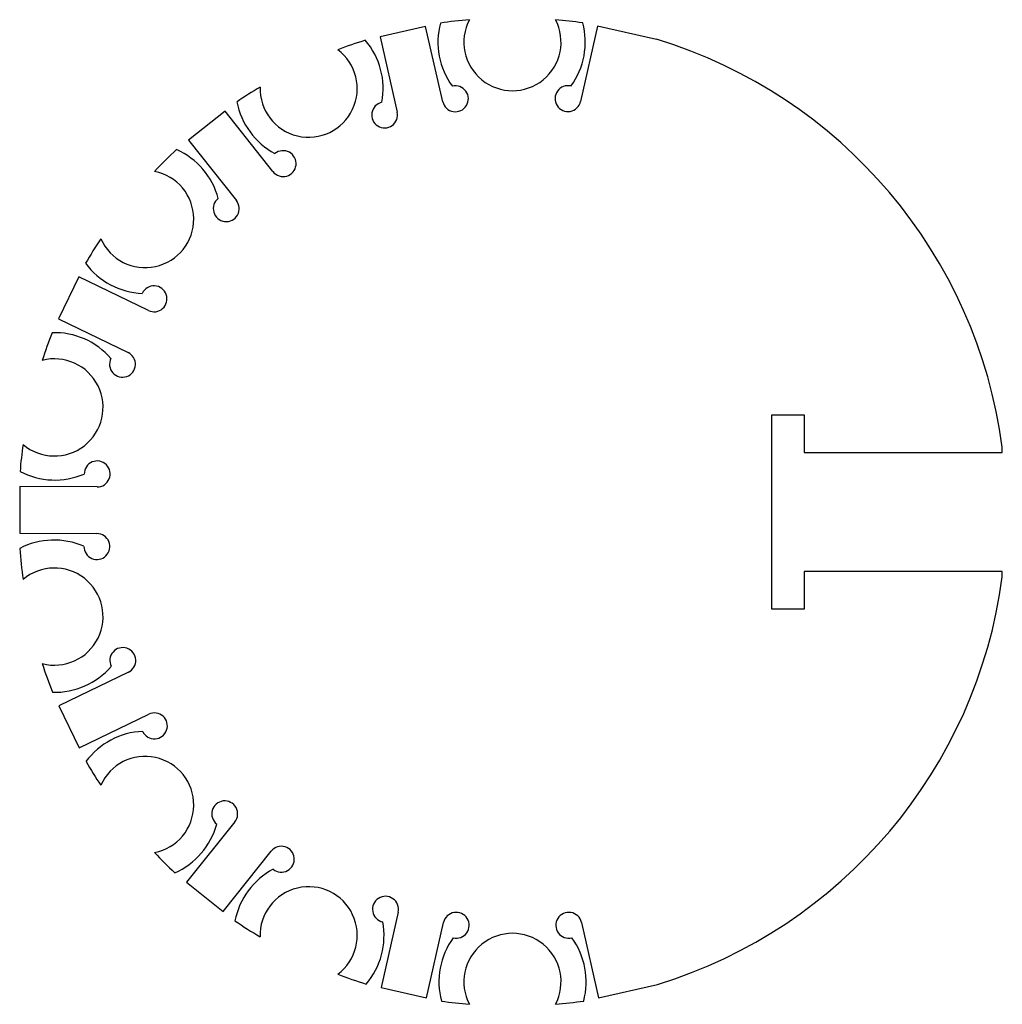
# Model space of a CAD drawing. Units: inches. Extents: x -3.95 to -2.06, y 5.16 to 7.06.
import ezdxf

# ---------------------------------------------------------------- set-up
doc = ezdxf.new("R2010")
doc.units = ezdxf.units.IN
doc.layers.get('0').update_dxf_attribs({"linetype": 'CONTINUOUS'})

msp = doc.modelspace()

# ---------------------------------------------------------------- linework, layer by layer
for p, q in [((-3.1676, 7.0431), (-3.2554, 7.0231)), ((-3.1345, 6.8978), (-3.1676, 7.0431)), ((-2.8359, 7.0437), (-2.8685, 6.8983)), ((-2.7219, 7.0181), (-2.8359, 7.0437)), ((-3.2554, 7.0231), (-3.2222, 6.8778)), ((-3.5545, 6.8797), (-3.6251, 6.8238)), ((-3.462, 6.7629), (-3.5545, 6.8797)), ((-3.6251, 6.8238), (-3.5326, 6.707)), ((-3.8365, 6.5598), (-3.8756, 6.4788)), ((-3.7023, 6.4951), (-3.8365, 6.5598)), ((-3.8756, 6.4788), (-3.7414, 6.414)), ((-2.5, 6.2315), (-2.5, 6.294)), ((-2.5, 6.294), (-2.4375, 6.294)), ((-2.4375, 6.294), (-2.4375, 6.2215)), ((-2.5, 5.9815), (-2.5, 6.2315)), ((-2.0551, 6.2215), (-2.0551, 6.2315)), ((-2.4375, 6.2215), (-2.0551, 6.2215)), ((-3.9502, 6.1555), (-3.9506, 6.0655)), ((-3.8012, 6.1549), (-3.9502, 6.1555)), ((-3.9506, 6.0655), (-3.8016, 6.0649)), ((-2.0551, 5.9915), (-2.4375, 5.9915)), ((-2.4375, 5.9915), (-2.4375, 5.919)), ((-2.0551, 5.9815), (-2.0551, 5.9915)), ((-2.5, 5.919), (-2.5, 5.9815)), ((-2.4375, 5.919), (-2.5, 5.919)), ((-3.7408, 5.7975), (-3.8749, 5.7325)), ((-3.8749, 5.7325), (-3.8356, 5.6515)), ((-3.8356, 5.6515), (-3.7016, 5.7165)), ((-3.5356, 5.5087), (-3.6286, 5.3923)), ((-3.5584, 5.3361), (-3.4653, 5.4525)), ((-3.6286, 5.3923), (-3.5584, 5.3361)), ((-3.2207, 5.3348), (-3.2535, 5.1894)), ((-3.1657, 5.1696), (-3.1329, 5.3149)), ((-2.8669, 5.3149), (-2.834, 5.1696)), ((-3.2535, 5.1894), (-3.1657, 5.1696)), ((-2.834, 5.1696), (-2.7201, 5.1954))]:
    msp.add_line(p, q)
for centre, radius, start, end in [((-3, 7.0127), 0.1438, 165.214, 216.2684), ((-3, 6.1065), 0.9531, 95.0068, 98.3851), ((-3, 7.0127), 0.0937, -207.465, 27.465), ((-3, 6.1065), 0.9531, 81.8292, 84.9932), ((-3.0034, 7.0127), 0.1438, -36.0541, 15.0003), ((-3, 6.1065), 0.9531, 107.3292, 110.7074), ((-3.3932, 6.923), 0.1438, -10.5541, 40.5003), ((-3, 6.1065), 0.9531, 7.5359, 73.0345), ((-3.3932, 6.923), 0.0937, -181.7507, 53.1793), ((-3, 6.1065), 0.9531, 120.7211, 123.8851), ((-3.1101, 6.9034), 0.025, -167.1429, 103.4448), ((-2.8929, 6.9038), 0.025, 76.7695, 347.3571), ((-3.3902, 6.9245), 0.1438, 190.714, 241.7684), ((-3.2466, 6.8722), 0.025, -257.7305, 12.8571), ((-3, 6.1065), 0.9531, 132.8292, 136.4217), ((-3.7064, 6.6742), 0.1437, 14.9459, 66.0003), ((-3.4424, 6.7784), 0.025, -141.6429, 128.9448), ((-3.7085, 6.6715), 0.0937, -156.0364, 78.8936), ((-3.5522, 6.6915), 0.025, -232.2305, 38.3571), ((-3, 6.1065), 0.9531, 146.4354, 149.7851), ((-3.7083, 6.6719), 0.1438, 216.614, 267.6684), ((-3.6915, 6.5176), 0.025, -115.7429, 154.8448), ((-3, 6.1065), 0.9531, 158.7292, 162.136), ((-3.8834, 6.3086), 0.1438, 40.8459, 91.9003), ((-3.8835, 6.3082), 0.0937, -130.3222, 104.6079), ((-3.7523, 6.3915), 0.025, -206.3305, 64.2571), ((-3, 6.1065), 0.9531, 172.1497, 175.2851), ((-3.8011, 6.1799), 0.025, -90.2429, 180.3448), ((-3.8827, 6.3119), 0.1438, 242.114, 293.1684), ((-3.8017, 6.0399), 0.025, -180.8305, 89.7571), ((-3.8844, 5.9086), 0.1438, 66.3459, 117.4003), ((-3, 6.1065), 0.9531, 184.2292, 187.8503), ((-3.8835, 5.9048), 0.0937, -104.6079, 130.3222), ((-3, 6.1065), 0.9531, 287.0797, 352.4641), ((-3.7517, 5.82), 0.025, -64.1429, 206.4448), ((-3, 6.1065), 0.9531, 197.864, 201.3851), ((-3.883, 5.9026), 0.1438, 268.214, 319.2684), ((-3.6907, 5.694), 0.025, -154.7305, 115.8571), ((-3.7071, 5.5397), 0.1438, 92.4459, 143.5003), ((-3, 6.1065), 0.9531, 210.3292, 213.5646), ((-3.7085, 5.5415), 0.0937, -78.8936, 156.0364), ((-3.5551, 5.5243), 0.025, -38.6429, 231.9448), ((-3.7092, 5.5423), 0.1438, 293.714, 344.7684), ((-3.4458, 5.4368), 0.025, -129.2305, 141.3571), ((-3, 6.1065), 0.9531, 223.5783, 226.8851), ((-3.3942, 5.2905), 0.1438, 117.9459, 169.0003), ((-3.3932, 5.29), 0.0938, -53.1793, 181.7507), ((-3.245, 5.3403), 0.025, -12.7429, 257.8448), ((-3, 6.1065), 0.9531, 235.8292, 239.2789), ((-3.1085, 5.3094), 0.025, -103.3305, 167.2571), ((-2.8913, 5.3094), 0.025, 12.7571, 283.3448), ((-3.3916, 5.2892), 0.1438, -40.386, 10.6684), ((-2.9982, 5.2003), 0.1438, 143.8459, 194.9003), ((-3, 5.2002), 0.0937, -27.465, 207.465), ((-3.0016, 5.2003), 0.1438, -14.886, 36.1684), ((-3, 6.1065), 0.9531, 249.2926, 252.7851), ((-3, 6.1065), 0.9531, 261.7292, 264.9932), ((-3, 6.1065), 0.9531, 275.0068, 278.2851)]:
    msp.add_arc(centre, radius, start, end)

doc.saveas('drawing.dxf')
